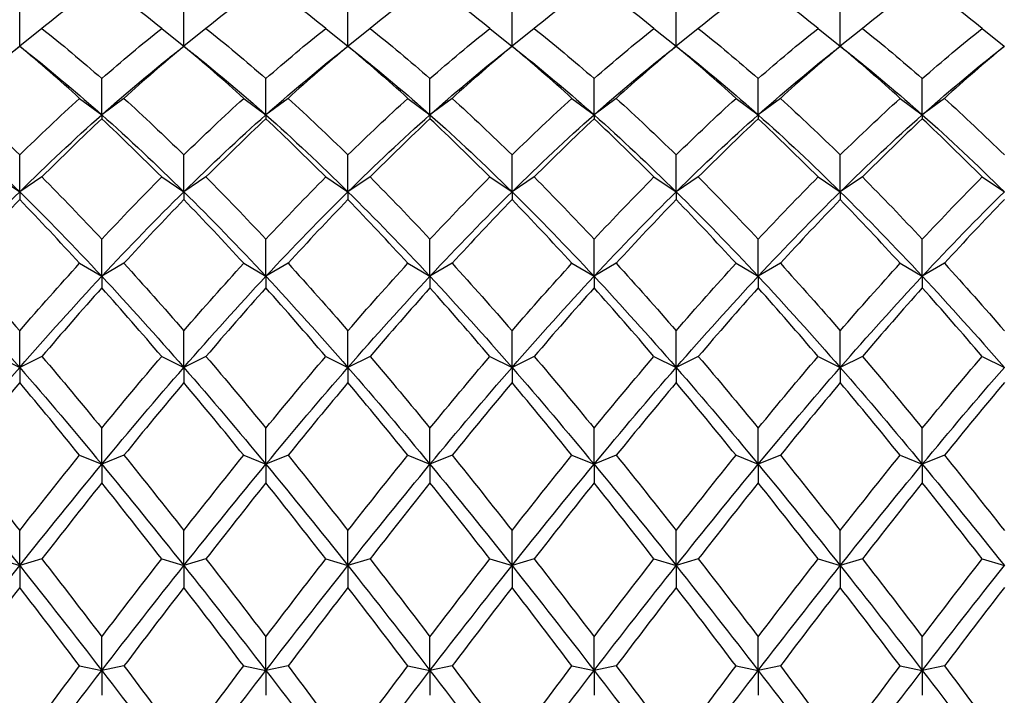
# Model space of a CAD drawing. Units: millimetres. Extents: x 19 to 722, y 20 to 505.
# Drawn here: x 516 to 526, y 487 to 494 of the extents above; entities that cross this region are included whole.
import ezdxf

# ---------------------------------------------------------------- set-up
doc = ezdxf.new("R2010")
doc.units = ezdxf.units.MM
doc.header["$LTSCALE"] = 2.5
doc.layers.add('Visible (ISO)', color=7, linetype='Continuous', lineweight=25, true_color=0x00003f)

msp = doc.modelspace()

# ---------------------------------------------------------------- linework, layer by layer
at = {"layer": 'Visible (ISO)'}
for p, q in [((515.7919, 493.6359), (515.7919, 493.9924)), ((517.4585, 493.6359), (517.4585, 493.9924)), ((519.1252, 493.6359), (519.1252, 493.9924)), ((520.7919, 493.6359), (520.7919, 493.9924)), ((522.4585, 493.6359), (522.4585, 493.9924)), ((524.1252, 493.6359), (524.1252, 493.9924)), ((516.0169, 493.8163), (515.7926, 493.6353)), ((517.2335, 493.8163), (517.4578, 493.6353)), ((517.6835, 493.8163), (517.4592, 493.6353)), ((518.9002, 493.8163), (519.1245, 493.6353)), ((519.3502, 493.8163), (519.1259, 493.6353)), ((520.5669, 493.8163), (520.7912, 493.6353)), ((521.0169, 493.8163), (520.7926, 493.6353)), ((522.2335, 493.8163), (522.4578, 493.6353)), ((522.6835, 493.8163), (522.4592, 493.6353)), ((523.9002, 493.8163), (524.1245, 493.6353)), ((524.3502, 493.8163), (524.1259, 493.6353)), ((525.5669, 493.8163), (525.7912, 493.6353)), ((515.7919, 493.6359), (515.7919, 493.6332)), ((517.4585, 493.6359), (517.4585, 493.6332)), ((519.1252, 493.6359), (519.1252, 493.6332)), ((520.7919, 493.6359), (520.7919, 493.6332)), ((522.4585, 493.6359), (522.4585, 493.6332)), ((524.1252, 493.6359), (524.1252, 493.6332)), ((516.6252, 492.9381), (516.6252, 493.3058)), ((518.2919, 492.9381), (518.2919, 493.3058)), ((519.9585, 492.9381), (519.9585, 493.3058)), ((521.6252, 492.9381), (521.6252, 493.3058)), ((523.2919, 492.9381), (523.2919, 493.3058)), ((524.9585, 492.9381), (524.9585, 493.3058)), ((516.4002, 493.1047), (516.6252, 492.9381)), ((516.8502, 493.1047), (516.6252, 492.9381)), ((518.0669, 493.1047), (518.2919, 492.9381)), ((518.5169, 493.1047), (518.2919, 492.9381)), ((519.7335, 493.1047), (519.9585, 492.9381)), ((520.1835, 493.1047), (519.9585, 492.9381)), ((521.4002, 493.1047), (521.6252, 492.9381)), ((521.8502, 493.1047), (521.6252, 492.9381)), ((523.0669, 493.1047), (523.2919, 492.9381)), ((523.5169, 493.1047), (523.2919, 492.9381)), ((524.7335, 493.1047), (524.9585, 492.9381)), ((525.1835, 493.1047), (524.9585, 492.9381)), ((516.6252, 492.9381), (516.6252, 492.8973)), ((518.2919, 492.9381), (518.2919, 492.8973)), ((519.9585, 492.9381), (519.9585, 492.8973)), ((521.6252, 492.9381), (521.6252, 492.8973)), ((523.2919, 492.9381), (523.2919, 492.8973)), ((524.9585, 492.9381), (524.9585, 492.8973)), ((515.7919, 492.1561), (515.7919, 492.5298)), ((517.4585, 492.1561), (517.4585, 492.5298)), ((519.1252, 492.1561), (519.1252, 492.5298)), ((520.7919, 492.1561), (520.7919, 492.5298)), ((522.4585, 492.1561), (522.4585, 492.5298)), ((524.1252, 492.1561), (524.1252, 492.5298)), ((515.5669, 492.306), (515.7919, 492.1561)), ((516.0169, 492.306), (515.7919, 492.1561)), ((517.2335, 492.306), (517.4585, 492.1561)), ((517.6835, 492.306), (517.4585, 492.1561)), ((518.9002, 492.306), (519.1252, 492.1561)), ((519.3502, 492.306), (519.1252, 492.1561)), ((520.5669, 492.306), (520.7919, 492.1561)), ((521.0169, 492.306), (520.7919, 492.1561)), ((522.2335, 492.306), (522.4585, 492.1561)), ((522.6835, 492.306), (522.4585, 492.1561)), ((523.9002, 492.306), (524.1252, 492.1561)), ((524.3502, 492.306), (524.1252, 492.1561)), ((525.5669, 492.306), (525.7919, 492.1561)), ((515.7919, 492.1561), (515.7919, 492.0765)), ((517.4585, 492.1561), (517.4585, 492.0765)), ((519.1252, 492.1561), (519.1252, 492.0765)), ((520.7919, 492.1561), (520.7919, 492.0765)), ((522.4585, 492.1561), (522.4585, 492.0765)), ((524.1252, 492.1561), (524.1252, 492.0765)), ((516.6252, 491.2973), (516.6252, 491.6729)), ((518.2919, 491.2973), (518.2919, 491.6729)), ((519.9585, 491.2973), (519.9585, 491.6729)), ((521.6252, 491.2973), (521.6252, 491.6729)), ((523.2919, 491.2973), (523.2919, 491.6729)), ((524.9585, 491.2973), (524.9585, 491.6729)), ((516.4002, 491.4288), (516.6252, 491.2973)), ((516.8502, 491.4288), (516.6252, 491.2973)), ((518.0669, 491.4288), (518.2919, 491.2973)), ((518.5169, 491.4288), (518.2919, 491.2973)), ((519.7335, 491.4288), (519.9585, 491.2973)), ((520.1835, 491.4288), (519.9585, 491.2973)), ((521.4002, 491.4288), (521.6252, 491.2973)), ((521.8502, 491.4288), (521.6252, 491.2973)), ((523.0669, 491.4288), (523.2919, 491.2973)), ((523.5169, 491.4288), (523.2919, 491.2973)), ((524.7335, 491.4288), (524.9585, 491.2973)), ((525.1835, 491.4288), (524.9585, 491.2973)), ((516.6252, 491.2973), (516.6252, 491.1797)), ((518.2919, 491.2973), (518.2919, 491.1797)), ((519.9585, 491.2973), (519.9585, 491.1797)), ((521.6252, 491.2973), (521.6252, 491.1797)), ((523.2919, 491.2973), (523.2919, 491.1797)), ((524.9585, 491.2973), (524.9585, 491.1797)), ((515.7919, 490.371), (515.7919, 490.7444)), ((517.4585, 490.371), (517.4585, 490.7444)), ((519.1252, 490.371), (519.1252, 490.7444)), ((520.7919, 490.371), (520.7919, 490.7444)), ((522.4585, 490.371), (522.4585, 490.7444)), ((524.1252, 490.371), (524.1252, 490.7444)), ((515.5669, 490.4827), (515.7919, 490.371)), ((516.0169, 490.4827), (515.7919, 490.371)), ((517.2335, 490.4827), (517.4585, 490.371)), ((517.6835, 490.4827), (517.4585, 490.371)), ((518.9002, 490.4827), (519.1252, 490.371)), ((519.3502, 490.4827), (519.1252, 490.371)), ((520.5669, 490.4827), (520.7919, 490.371)), ((521.0169, 490.4827), (520.7919, 490.371)), ((522.2335, 490.4827), (522.4585, 490.371)), ((522.6835, 490.4827), (522.4585, 490.371)), ((523.9002, 490.4827), (524.1252, 490.371)), ((524.3502, 490.4827), (524.1252, 490.371)), ((525.5669, 490.4827), (525.7919, 490.371)), ((515.7919, 490.371), (515.7919, 490.2168)), ((517.4585, 490.371), (517.4585, 490.2168)), ((519.1252, 490.371), (519.1252, 490.2168)), ((520.7919, 490.371), (520.7919, 490.2168)), ((522.4585, 490.371), (522.4585, 490.2168)), ((524.1252, 490.371), (524.1252, 490.2168)), ((516.6252, 489.3875), (516.6252, 489.7546)), ((518.2919, 489.3875), (518.2919, 489.7546)), ((519.9585, 489.3875), (519.9585, 489.7546)), ((521.6252, 489.3875), (521.6252, 489.7546)), ((523.2919, 489.3875), (523.2919, 489.7546)), ((524.9585, 489.3875), (524.9585, 489.7546)), ((516.4002, 489.4782), (516.6252, 489.3875)), ((516.8502, 489.4782), (516.6252, 489.3875)), ((518.0669, 489.4782), (518.2919, 489.3875)), ((518.5169, 489.4782), (518.2919, 489.3875)), ((519.7335, 489.4782), (519.9585, 489.3875)), ((520.1835, 489.4782), (519.9585, 489.3875)), ((521.4002, 489.4782), (521.6252, 489.3875)), ((521.8502, 489.4782), (521.6252, 489.3875)), ((523.0669, 489.4782), (523.2919, 489.3875)), ((523.5169, 489.4782), (523.2919, 489.3875)), ((524.7335, 489.4782), (524.9585, 489.3875)), ((525.1835, 489.4782), (524.9585, 489.3875)), ((516.6252, 489.3875), (516.6252, 489.1983)), ((518.2919, 489.3875), (518.2919, 489.1983)), ((519.9585, 489.3875), (519.9585, 489.1983)), ((521.6252, 489.3875), (521.6252, 489.1983)), ((523.2919, 489.3875), (523.2919, 489.1983)), ((524.9585, 489.3875), (524.9585, 489.1983)), ((515.7919, 488.3575), (515.7919, 488.7142)), ((517.4585, 488.3575), (517.4585, 488.7142)), ((519.1252, 488.3575), (519.1252, 488.7142)), ((520.7919, 488.3575), (520.7919, 488.7142)), ((522.4585, 488.3575), (522.4585, 488.7142)), ((524.1252, 488.3575), (524.1252, 488.7142)), ((515.5669, 488.4261), (515.7919, 488.3575)), ((516.0169, 488.4261), (515.7919, 488.3575)), ((517.2335, 488.4261), (517.4585, 488.3575)), ((517.6835, 488.4261), (517.4585, 488.3575)), ((518.9002, 488.4261), (519.1252, 488.3575)), ((519.3502, 488.4261), (519.1252, 488.3575)), ((520.5669, 488.4261), (520.7919, 488.3575)), ((521.0169, 488.4261), (520.7919, 488.3575)), ((522.2335, 488.4261), (522.4585, 488.3575)), ((522.6835, 488.4261), (522.4585, 488.3575)), ((523.9002, 488.4261), (524.1252, 488.3575)), ((524.3502, 488.4261), (524.1252, 488.3575)), ((525.5669, 488.4261), (525.7919, 488.3575)), ((515.7919, 488.3575), (515.7919, 488.1354)), ((517.4585, 488.3575), (517.4585, 488.1354)), ((519.1252, 488.3575), (519.1252, 488.1354)), ((520.7919, 488.3575), (520.7919, 488.1354)), ((522.4585, 488.3575), (522.4585, 488.1354)), ((524.1252, 488.3575), (524.1252, 488.1354)), ((516.6252, 487.2922), (516.6252, 487.6348)), ((518.2919, 487.2922), (518.2919, 487.6348)), ((519.9585, 487.2922), (519.9585, 487.6348)), ((521.6252, 487.2922), (521.6252, 487.6348)), ((523.2919, 487.2922), (523.2919, 487.6348)), ((524.9585, 487.2922), (524.9585, 487.6348)), ((516.4002, 487.3381), (516.6252, 487.2922)), ((516.8502, 487.3381), (516.6252, 487.2922)), ((518.0669, 487.3381), (518.2919, 487.2922)), ((518.5169, 487.3381), (518.2919, 487.2922)), ((519.7335, 487.3381), (519.9585, 487.2922)), ((520.1835, 487.3381), (519.9585, 487.2922)), ((521.4002, 487.3381), (521.6252, 487.2922)), ((521.8502, 487.3381), (521.6252, 487.2922)), ((523.0669, 487.3381), (523.2919, 487.2922)), ((523.5169, 487.3381), (523.2919, 487.2922)), ((524.7335, 487.3381), (524.9585, 487.2922)), ((525.1835, 487.3381), (524.9585, 487.2922)), ((516.6252, 487.2922), (516.6252, 487.0398)), ((518.2919, 487.2922), (518.2919, 487.0398)), ((519.9585, 487.2922), (519.9585, 487.0398)), ((521.6252, 487.2922), (521.6252, 487.0398)), ((523.2919, 487.2922), (523.2919, 487.0398)), ((524.9585, 487.2922), (524.9585, 487.0398))]:
    msp.add_line(p, q, dxfattribs=at)
for points in [[(516.6252, 494.2761), (516.4224, 494.1316), (516.2196, 493.9781), (516.0169, 493.8163)], [(517.2335, 493.8163), (517.0308, 493.9781), (516.828, 494.1316), (516.6252, 494.2761)], [(518.2919, 494.2761), (518.0891, 494.1316), (517.8863, 493.9781), (517.6835, 493.8163)], [(518.9002, 493.8163), (518.6974, 493.9781), (518.4946, 494.1316), (518.2919, 494.2761)], [(519.9585, 494.2761), (519.7558, 494.1316), (519.553, 493.9781), (519.3502, 493.8163)], [(520.5669, 493.8163), (520.3641, 493.9781), (520.1613, 494.1316), (519.9585, 494.2761)], [(521.6252, 494.2761), (521.4224, 494.1316), (521.2196, 493.9781), (521.0169, 493.8163)], [(522.2335, 493.8163), (522.0308, 493.9781), (521.828, 494.1316), (521.6252, 494.2761)], [(523.2919, 494.2761), (523.0891, 494.1316), (522.8863, 493.9781), (522.6835, 493.8163)], [(523.9002, 493.8163), (523.6974, 493.9781), (523.4946, 494.1316), (523.2919, 494.2761)], [(524.9585, 494.2761), (524.7558, 494.1316), (524.553, 493.9781), (524.3502, 493.8163)], [(525.5669, 493.8163), (525.3641, 493.9781), (525.1613, 494.1316), (524.9585, 494.2761)], [(516.0169, 493.8163), (516.2196, 493.6544), (516.4224, 493.4841), (516.6252, 493.3058)], [(516.6252, 493.3058), (516.828, 493.4841), (517.0308, 493.6544), (517.2335, 493.8163)], [(517.6835, 493.8163), (517.8863, 493.6544), (518.0891, 493.4841), (518.2919, 493.3058)], [(518.2919, 493.3058), (518.4946, 493.4841), (518.6974, 493.6544), (518.9002, 493.8163)], [(519.3502, 493.8163), (519.553, 493.6544), (519.7558, 493.4841), (519.9585, 493.3058)], [(519.9585, 493.3058), (520.1613, 493.4841), (520.3641, 493.6544), (520.5669, 493.8163)], [(521.0169, 493.8163), (521.2196, 493.6544), (521.4224, 493.4841), (521.6252, 493.3058)], [(521.6252, 493.3058), (521.828, 493.4841), (522.0308, 493.6544), (522.2335, 493.8163)], [(522.6835, 493.8163), (522.8863, 493.6544), (523.0891, 493.4841), (523.2919, 493.3058)], [(523.2919, 493.3058), (523.4946, 493.4841), (523.6974, 493.6544), (523.9002, 493.8163)], [(524.3502, 493.8163), (524.553, 493.6544), (524.7558, 493.4841), (524.9585, 493.3058)], [(524.9585, 493.3058), (525.1613, 493.4841), (525.3641, 493.6544), (525.5669, 493.8163)], [(515.7919, 493.6332), (515.5891, 493.4652), (515.3863, 493.2888), (515.1835, 493.1047)], [(515.6711, 493.5394), (515.7113, 493.5715), (515.7516, 493.6037), (515.7919, 493.6359)], [(515.7919, 493.6359), (515.8321, 493.6037), (515.8724, 493.5715), (515.9127, 493.5394)], [(516.4002, 493.1047), (516.1974, 493.2888), (515.9946, 493.4652), (515.7919, 493.6332)], [(517.4585, 493.6332), (517.2558, 493.4652), (517.053, 493.2888), (516.8502, 493.1047)], [(517.3377, 493.5394), (517.378, 493.5715), (517.4183, 493.6037), (517.4585, 493.6359)], [(517.4585, 493.6359), (517.4988, 493.6037), (517.5391, 493.5715), (517.5793, 493.5394)], [(518.0669, 493.1047), (517.8641, 493.2888), (517.6613, 493.4652), (517.4585, 493.6332)], [(519.1252, 493.6332), (518.9224, 493.4652), (518.7196, 493.2888), (518.5169, 493.1047)], [(519.0044, 493.5394), (519.0447, 493.5715), (519.0849, 493.6037), (519.1252, 493.6359)], [(519.1252, 493.6359), (519.1655, 493.6037), (519.2057, 493.5715), (519.246, 493.5394)], [(519.7335, 493.1047), (519.5308, 493.2888), (519.328, 493.4652), (519.1252, 493.6332)], [(520.7919, 493.6332), (520.5891, 493.4652), (520.3863, 493.2888), (520.1835, 493.1047)], [(520.6711, 493.5394), (520.7113, 493.5715), (520.7516, 493.6037), (520.7919, 493.6359)], [(520.7919, 493.6359), (520.8321, 493.6037), (520.8724, 493.5715), (520.9127, 493.5394)], [(521.4002, 493.1047), (521.1974, 493.2888), (520.9946, 493.4652), (520.7919, 493.6332)], [(522.4585, 493.6332), (522.2558, 493.4652), (522.053, 493.2888), (521.8502, 493.1047)], [(522.3377, 493.5394), (522.378, 493.5715), (522.4183, 493.6037), (522.4585, 493.6359)], [(522.4585, 493.6359), (522.4988, 493.6037), (522.5391, 493.5715), (522.5793, 493.5394)], [(523.0669, 493.1047), (522.8641, 493.2888), (522.6613, 493.4652), (522.4585, 493.6332)], [(524.1252, 493.6332), (523.9224, 493.4652), (523.7196, 493.2888), (523.5169, 493.1047)], [(524.0044, 493.5394), (524.0447, 493.5715), (524.0849, 493.6037), (524.1252, 493.6359)], [(524.1252, 493.6359), (524.1655, 493.6037), (524.2057, 493.5715), (524.246, 493.5394)], [(524.7335, 493.1047), (524.5308, 493.2888), (524.328, 493.4652), (524.1252, 493.6332)], [(525.7919, 493.6332), (525.5891, 493.4652), (525.3863, 493.2888), (525.1835, 493.1047)], [(525.6711, 493.5394), (525.7113, 493.5715), (525.7516, 493.6037), (525.7919, 493.6359)], [(515.9127, 493.5394), (516.1502, 493.3499), (516.3877, 493.1492), (516.6252, 492.9381)], [(516.6252, 492.9381), (516.8627, 493.1492), (517.1002, 493.3499), (517.3377, 493.5394)], [(517.5793, 493.5394), (517.8169, 493.3499), (518.0544, 493.1492), (518.2919, 492.9381)], [(518.2919, 492.9381), (518.5294, 493.1492), (518.7669, 493.3499), (519.0044, 493.5394)], [(519.246, 493.5394), (519.4835, 493.3499), (519.721, 493.1492), (519.9585, 492.9381)], [(519.9585, 492.9381), (520.196, 493.1492), (520.4335, 493.3499), (520.6711, 493.5394)], [(520.9127, 493.5394), (521.1502, 493.3499), (521.3877, 493.1492), (521.6252, 492.9381)], [(521.6252, 492.9381), (521.8627, 493.1492), (522.1002, 493.3499), (522.3377, 493.5394)], [(522.5793, 493.5394), (522.8169, 493.3499), (523.0544, 493.1492), (523.2919, 492.9381)], [(523.2919, 492.9381), (523.5294, 493.1492), (523.7669, 493.3499), (524.0044, 493.5394)], [(524.246, 493.5394), (524.4835, 493.3499), (524.721, 493.1492), (524.9585, 492.9381)], [(524.9585, 492.9381), (525.196, 493.1492), (525.4335, 493.3499), (525.6711, 493.5394)], [(515.1835, 493.1047), (515.3863, 492.9207), (515.5891, 492.7288), (515.7919, 492.5298)], [(515.7919, 492.5298), (515.9946, 492.7288), (516.1974, 492.9207), (516.4002, 493.1047)], [(516.8502, 493.1047), (517.053, 492.9207), (517.2558, 492.7288), (517.4585, 492.5298)], [(517.4585, 492.5298), (517.6613, 492.7288), (517.8641, 492.9207), (518.0669, 493.1047)], [(518.5169, 493.1047), (518.7196, 492.9207), (518.9224, 492.7288), (519.1252, 492.5298)], [(519.1252, 492.5298), (519.328, 492.7288), (519.5308, 492.9207), (519.7335, 493.1047)], [(520.1835, 493.1047), (520.3863, 492.9207), (520.5891, 492.7288), (520.7919, 492.5298)], [(520.7919, 492.5298), (520.9946, 492.7288), (521.1974, 492.9207), (521.4002, 493.1047)], [(521.8502, 493.1047), (522.053, 492.9207), (522.2558, 492.7288), (522.4585, 492.5298)], [(522.4585, 492.5298), (522.6613, 492.7288), (522.8641, 492.9207), (523.0669, 493.1047)], [(523.5169, 493.1047), (523.7196, 492.9207), (523.9224, 492.7288), (524.1252, 492.5298)], [(524.1252, 492.5298), (524.328, 492.7288), (524.5308, 492.9207), (524.7335, 493.1047)], [(525.1835, 493.1047), (525.3863, 492.9207), (525.5891, 492.7288), (525.7919, 492.5298)], [(514.9585, 492.9381), (515.2363, 492.6912), (515.5141, 492.4301), (515.7919, 492.1561)], [(515.7919, 492.1561), (516.0696, 492.4301), (516.3474, 492.6912), (516.6252, 492.9381)], [(516.6252, 492.9381), (516.903, 492.6912), (517.1808, 492.4301), (517.4585, 492.1561)], [(517.4585, 492.1561), (517.7363, 492.4301), (518.0141, 492.6912), (518.2919, 492.9381)], [(518.2919, 492.9381), (518.5696, 492.6912), (518.8474, 492.4301), (519.1252, 492.1561)], [(519.1252, 492.1561), (519.403, 492.4301), (519.6808, 492.6912), (519.9585, 492.9381)], [(519.9585, 492.9381), (520.2363, 492.6912), (520.5141, 492.4301), (520.7919, 492.1561)], [(520.7919, 492.1561), (521.0696, 492.4301), (521.3474, 492.6912), (521.6252, 492.9381)], [(521.6252, 492.9381), (521.903, 492.6912), (522.1808, 492.4301), (522.4585, 492.1561)], [(522.4585, 492.1561), (522.7363, 492.4301), (523.0141, 492.6912), (523.2919, 492.9381)], [(523.2919, 492.9381), (523.5696, 492.6912), (523.8474, 492.4301), (524.1252, 492.1561)], [(524.1252, 492.1561), (524.403, 492.4301), (524.6808, 492.6912), (524.9585, 492.9381)], [(524.9585, 492.9381), (525.2363, 492.6912), (525.5141, 492.4301), (525.7919, 492.1561)], [(516.6252, 492.8973), (516.4224, 492.7076), (516.2196, 492.5103), (516.0169, 492.306)], [(517.2335, 492.306), (517.0308, 492.5103), (516.828, 492.7076), (516.6252, 492.8973)], [(518.2919, 492.8973), (518.0891, 492.7076), (517.8863, 492.5103), (517.6835, 492.306)], [(518.9002, 492.306), (518.6974, 492.5103), (518.4946, 492.7076), (518.2919, 492.8973)], [(519.9585, 492.8973), (519.7558, 492.7076), (519.553, 492.5103), (519.3502, 492.306)], [(520.5669, 492.306), (520.3641, 492.5103), (520.1613, 492.7076), (519.9585, 492.8973)], [(521.6252, 492.8973), (521.4224, 492.7076), (521.2196, 492.5103), (521.0169, 492.306)], [(522.2335, 492.306), (522.0308, 492.5103), (521.828, 492.7076), (521.6252, 492.8973)], [(523.2919, 492.8973), (523.0891, 492.7076), (522.8863, 492.5103), (522.6835, 492.306)], [(523.9002, 492.306), (523.6974, 492.5103), (523.4946, 492.7076), (523.2919, 492.8973)], [(524.9585, 492.8973), (524.7558, 492.7076), (524.553, 492.5103), (524.3502, 492.306)], [(525.5669, 492.306), (525.3641, 492.5103), (525.1613, 492.7076), (524.9585, 492.8973)], [(516.0169, 492.306), (516.2196, 492.1017), (516.4224, 491.8905), (516.6252, 491.6729)], [(516.6252, 491.6729), (516.828, 491.8905), (517.0308, 492.1017), (517.2335, 492.306)], [(517.6835, 492.306), (517.8863, 492.1017), (518.0891, 491.8905), (518.2919, 491.6729)], [(518.2919, 491.6729), (518.4946, 491.8905), (518.6974, 492.1017), (518.9002, 492.306)], [(519.3502, 492.306), (519.553, 492.1017), (519.7558, 491.8905), (519.9585, 491.6729)], [(519.9585, 491.6729), (520.1613, 491.8905), (520.3641, 492.1017), (520.5669, 492.306)], [(521.0169, 492.306), (521.2196, 492.1017), (521.4224, 491.8905), (521.6252, 491.6729)], [(521.6252, 491.6729), (521.828, 491.8905), (522.0308, 492.1017), (522.2335, 492.306)], [(522.6835, 492.306), (522.8863, 492.1017), (523.0891, 491.8905), (523.2919, 491.6729)], [(523.2919, 491.6729), (523.4946, 491.8905), (523.6974, 492.1017), (523.9002, 492.306)], [(524.3502, 492.306), (524.553, 492.1017), (524.7558, 491.8905), (524.9585, 491.6729)], [(524.9585, 491.6729), (525.1613, 491.8905), (525.3641, 492.1017), (525.5669, 492.306)], [(514.9585, 491.2973), (515.2363, 491.5953), (515.5141, 491.8821), (515.7919, 492.1561)], [(515.7919, 492.1561), (516.0696, 491.8821), (516.3474, 491.5953), (516.6252, 491.2973)], [(516.6252, 491.2973), (516.903, 491.5953), (517.1808, 491.8821), (517.4585, 492.1561)], [(517.4585, 492.1561), (517.7363, 491.8821), (518.0141, 491.5953), (518.2919, 491.2973)], [(518.2919, 491.2973), (518.5696, 491.5953), (518.8474, 491.8821), (519.1252, 492.1561)], [(519.1252, 492.1561), (519.403, 491.8821), (519.6808, 491.5953), (519.9585, 491.2973)], [(519.9585, 491.2973), (520.2363, 491.5953), (520.5141, 491.8821), (520.7919, 492.1561)], [(520.7919, 492.1561), (521.0696, 491.8821), (521.3474, 491.5953), (521.6252, 491.2973)], [(521.6252, 491.2973), (521.903, 491.5953), (522.1808, 491.8821), (522.4585, 492.1561)], [(522.4585, 492.1561), (522.7363, 491.8821), (523.0141, 491.5953), (523.2919, 491.2973)], [(523.2919, 491.2973), (523.5696, 491.5953), (523.8474, 491.8821), (524.1252, 492.1561)], [(524.1252, 492.1561), (524.403, 491.8821), (524.6808, 491.5953), (524.9585, 491.2973)], [(524.9585, 491.2973), (525.2363, 491.5953), (525.5141, 491.8821), (525.7919, 492.1561)], [(515.7919, 492.0765), (515.5891, 491.8672), (515.3863, 491.651), (515.1835, 491.4288)], [(516.4002, 491.4288), (516.1974, 491.651), (515.9946, 491.8672), (515.7919, 492.0765)], [(517.4585, 492.0765), (517.2558, 491.8672), (517.053, 491.651), (516.8502, 491.4288)], [(518.0669, 491.4288), (517.8641, 491.651), (517.6613, 491.8672), (517.4585, 492.0765)], [(519.1252, 492.0765), (518.9224, 491.8672), (518.7196, 491.651), (518.5169, 491.4288)], [(519.7335, 491.4288), (519.5308, 491.651), (519.328, 491.8672), (519.1252, 492.0765)], [(520.7919, 492.0765), (520.5891, 491.8672), (520.3863, 491.651), (520.1835, 491.4288)], [(521.4002, 491.4288), (521.1974, 491.651), (520.9946, 491.8672), (520.7919, 492.0765)], [(522.4585, 492.0765), (522.2558, 491.8672), (522.053, 491.651), (521.8502, 491.4288)], [(523.0669, 491.4288), (522.8641, 491.651), (522.6613, 491.8672), (522.4585, 492.0765)], [(524.1252, 492.0765), (523.9224, 491.8672), (523.7196, 491.651), (523.5169, 491.4288)], [(524.7335, 491.4288), (524.5308, 491.651), (524.328, 491.8672), (524.1252, 492.0765)], [(525.7919, 492.0765), (525.5891, 491.8672), (525.3863, 491.651), (525.1835, 491.4288)], [(515.1835, 491.4288), (515.3863, 491.2066), (515.5891, 490.9782), (515.7919, 490.7444)], [(515.7919, 490.7444), (515.9946, 490.9782), (516.1974, 491.2066), (516.4002, 491.4288)], [(516.8502, 491.4288), (517.053, 491.2066), (517.2558, 490.9782), (517.4585, 490.7444)], [(517.4585, 490.7444), (517.6613, 490.9782), (517.8641, 491.2066), (518.0669, 491.4288)], [(518.5169, 491.4288), (518.7196, 491.2066), (518.9224, 490.9782), (519.1252, 490.7444)], [(519.1252, 490.7444), (519.328, 490.9782), (519.5308, 491.2066), (519.7335, 491.4288)], [(520.1835, 491.4288), (520.3863, 491.2066), (520.5891, 490.9782), (520.7919, 490.7444)], [(520.7919, 490.7444), (520.9946, 490.9782), (521.1974, 491.2066), (521.4002, 491.4288)], [(521.8502, 491.4288), (522.053, 491.2066), (522.2558, 490.9782), (522.4585, 490.7444)], [(522.4585, 490.7444), (522.6613, 490.9782), (522.8641, 491.2066), (523.0669, 491.4288)], [(523.5169, 491.4288), (523.7196, 491.2066), (523.9224, 490.9782), (524.1252, 490.7444)], [(524.1252, 490.7444), (524.328, 490.9782), (524.5308, 491.2066), (524.7335, 491.4288)], [(525.1835, 491.4288), (525.3863, 491.2066), (525.5891, 490.9782), (525.7919, 490.7444)], [(514.9585, 491.2973), (515.2363, 490.9992), (515.5141, 490.6899), (515.7919, 490.371)], [(515.7919, 490.371), (516.0696, 490.6899), (516.3474, 490.9992), (516.6252, 491.2973)], [(516.6252, 491.2973), (516.903, 490.9992), (517.1808, 490.6899), (517.4585, 490.371)], [(517.4585, 490.371), (517.7363, 490.6899), (518.0141, 490.9992), (518.2919, 491.2973)], [(518.2919, 491.2973), (518.5696, 490.9992), (518.8474, 490.6899), (519.1252, 490.371)], [(519.1252, 490.371), (519.403, 490.6899), (519.6808, 490.9992), (519.9585, 491.2973)], [(519.9585, 491.2973), (520.2363, 490.9992), (520.5141, 490.6899), (520.7919, 490.371)], [(520.7919, 490.371), (521.0696, 490.6899), (521.3474, 490.9992), (521.6252, 491.2973)], [(521.6252, 491.2973), (521.903, 490.9992), (522.1808, 490.6899), (522.4585, 490.371)], [(522.4585, 490.371), (522.7363, 490.6899), (523.0141, 490.9992), (523.2919, 491.2973)], [(523.2919, 491.2973), (523.5696, 490.9992), (523.8474, 490.6899), (524.1252, 490.371)], [(524.1252, 490.371), (524.403, 490.6899), (524.6808, 490.9992), (524.9585, 491.2973)], [(524.9585, 491.2973), (525.2363, 490.9992), (525.5141, 490.6899), (525.7919, 490.371)], [(516.6252, 491.1797), (516.4224, 490.9531), (516.2196, 490.7205), (516.0169, 490.4827)], [(517.2335, 490.4827), (517.0308, 490.7205), (516.828, 490.9531), (516.6252, 491.1797)], [(518.2919, 491.1797), (518.0891, 490.9531), (517.8863, 490.7205), (517.6835, 490.4827)], [(518.9002, 490.4827), (518.6974, 490.7205), (518.4946, 490.9531), (518.2919, 491.1797)], [(519.9585, 491.1797), (519.7558, 490.9531), (519.553, 490.7205), (519.3502, 490.4827)], [(520.5669, 490.4827), (520.3641, 490.7205), (520.1613, 490.9531), (519.9585, 491.1797)], [(521.6252, 491.1797), (521.4224, 490.9531), (521.2196, 490.7205), (521.0169, 490.4827)], [(522.2335, 490.4827), (522.0308, 490.7205), (521.828, 490.9531), (521.6252, 491.1797)], [(523.2919, 491.1797), (523.0891, 490.9531), (522.8863, 490.7205), (522.6835, 490.4827)], [(523.9002, 490.4827), (523.6974, 490.7205), (523.4946, 490.9531), (523.2919, 491.1797)], [(524.9585, 491.1797), (524.7558, 490.9531), (524.553, 490.7205), (524.3502, 490.4827)], [(525.5669, 490.4827), (525.3641, 490.7205), (525.1613, 490.9531), (524.9585, 491.1797)], [(516.0169, 490.4827), (516.2196, 490.245), (516.4224, 490.002), (516.6252, 489.7546)], [(516.6252, 489.7546), (516.828, 490.002), (517.0308, 490.245), (517.2335, 490.4827)], [(517.6835, 490.4827), (517.8863, 490.245), (518.0891, 490.002), (518.2919, 489.7546)], [(518.2919, 489.7546), (518.4946, 490.002), (518.6974, 490.245), (518.9002, 490.4827)], [(519.3502, 490.4827), (519.553, 490.245), (519.7558, 490.002), (519.9585, 489.7546)], [(519.9585, 489.7546), (520.1613, 490.002), (520.3641, 490.245), (520.5669, 490.4827)], [(521.0169, 490.4827), (521.2196, 490.245), (521.4224, 490.002), (521.6252, 489.7546)], [(521.6252, 489.7546), (521.828, 490.002), (522.0308, 490.245), (522.2335, 490.4827)], [(522.6835, 490.4827), (522.8863, 490.245), (523.0891, 490.002), (523.2919, 489.7546)], [(523.2919, 489.7546), (523.4946, 490.002), (523.6974, 490.245), (523.9002, 490.4827)], [(524.3502, 490.4827), (524.553, 490.245), (524.7558, 490.002), (524.9585, 489.7546)], [(524.9585, 489.7546), (525.1613, 490.002), (525.3641, 490.245), (525.5669, 490.4827)], [(514.9585, 489.3875), (515.2363, 489.7237), (515.5141, 490.0521), (515.7919, 490.371)], [(515.7919, 490.371), (516.0696, 490.0521), (516.3474, 489.7237), (516.6252, 489.3875)], [(516.6252, 489.3875), (516.903, 489.7237), (517.1808, 490.0521), (517.4585, 490.371)], [(517.4585, 490.371), (517.7363, 490.0521), (518.0141, 489.7237), (518.2919, 489.3875)], [(518.2919, 489.3875), (518.5696, 489.7237), (518.8474, 490.0521), (519.1252, 490.371)], [(519.1252, 490.371), (519.403, 490.0521), (519.6808, 489.7237), (519.9585, 489.3875)], [(519.9585, 489.3875), (520.2363, 489.7237), (520.5141, 490.0521), (520.7919, 490.371)], [(520.7919, 490.371), (521.0696, 490.0521), (521.3474, 489.7237), (521.6252, 489.3875)], [(521.6252, 489.3875), (521.903, 489.7237), (522.1808, 490.0521), (522.4585, 490.371)], [(522.4585, 490.371), (522.7363, 490.0521), (523.0141, 489.7237), (523.2919, 489.3875)], [(523.2919, 489.3875), (523.5696, 489.7237), (523.8474, 490.0521), (524.1252, 490.371)], [(524.1252, 490.371), (524.403, 490.0521), (524.6808, 489.7237), (524.9585, 489.3875)], [(524.9585, 489.3875), (525.2363, 489.7237), (525.5141, 490.0521), (525.7919, 490.371)], [(515.7919, 490.2168), (515.5891, 489.9753), (515.3863, 489.7289), (515.1835, 489.4782)], [(516.4002, 489.4782), (516.1974, 489.7289), (515.9946, 489.9753), (515.7919, 490.2168)], [(517.4585, 490.2168), (517.2558, 489.9753), (517.053, 489.7289), (516.8502, 489.4782)], [(518.0669, 489.4782), (517.8641, 489.7289), (517.6613, 489.9753), (517.4585, 490.2168)], [(519.1252, 490.2168), (518.9224, 489.9753), (518.7196, 489.7289), (518.5169, 489.4782)], [(519.7335, 489.4782), (519.5308, 489.7289), (519.328, 489.9753), (519.1252, 490.2168)], [(520.7919, 490.2168), (520.5891, 489.9753), (520.3863, 489.7289), (520.1835, 489.4782)], [(521.4002, 489.4782), (521.1974, 489.7289), (520.9946, 489.9753), (520.7919, 490.2168)], [(522.4585, 490.2168), (522.2558, 489.9753), (522.053, 489.7289), (521.8502, 489.4782)], [(523.0669, 489.4782), (522.8641, 489.7289), (522.6613, 489.9753), (522.4585, 490.2168)], [(524.1252, 490.2168), (523.9224, 489.9753), (523.7196, 489.7289), (523.5169, 489.4782)], [(524.7335, 489.4782), (524.5308, 489.7289), (524.328, 489.9753), (524.1252, 490.2168)], [(525.7919, 490.2168), (525.5891, 489.9753), (525.3863, 489.7289), (525.1835, 489.4782)], [(515.1835, 489.4782), (515.3863, 489.2275), (515.5891, 488.9726), (515.7919, 488.7142)], [(515.7919, 488.7142), (515.9946, 488.9726), (516.1974, 489.2275), (516.4002, 489.4782)], [(516.8502, 489.4782), (517.053, 489.2275), (517.2558, 488.9726), (517.4585, 488.7142)], [(517.4585, 488.7142), (517.6613, 488.9726), (517.8641, 489.2275), (518.0669, 489.4782)], [(518.5169, 489.4782), (518.7196, 489.2275), (518.9224, 488.9726), (519.1252, 488.7142)], [(519.1252, 488.7142), (519.328, 488.9726), (519.5308, 489.2275), (519.7335, 489.4782)], [(520.1835, 489.4782), (520.3863, 489.2275), (520.5891, 488.9726), (520.7919, 488.7142)], [(520.7919, 488.7142), (520.9946, 488.9726), (521.1974, 489.2275), (521.4002, 489.4782)], [(521.8502, 489.4782), (522.053, 489.2275), (522.2558, 488.9726), (522.4585, 488.7142)], [(522.4585, 488.7142), (522.6613, 488.9726), (522.8641, 489.2275), (523.0669, 489.4782)], [(523.5169, 489.4782), (523.7196, 489.2275), (523.9224, 488.9726), (524.1252, 488.7142)], [(524.1252, 488.7142), (524.328, 488.9726), (524.5308, 489.2275), (524.7335, 489.4782)], [(525.1835, 489.4782), (525.3863, 489.2275), (525.5891, 488.9726), (525.7919, 488.7142)], [(514.9585, 489.3875), (515.2363, 489.0513), (515.5141, 488.7073), (515.7919, 488.3575)], [(515.7919, 488.3575), (516.0696, 488.7073), (516.3474, 489.0513), (516.6252, 489.3875)], [(516.6252, 489.3875), (516.903, 489.0513), (517.1808, 488.7073), (517.4585, 488.3575)], [(517.4585, 488.3575), (517.7363, 488.7073), (518.0141, 489.0513), (518.2919, 489.3875)], [(518.2919, 489.3875), (518.5696, 489.0513), (518.8474, 488.7073), (519.1252, 488.3575)], [(519.1252, 488.3575), (519.403, 488.7073), (519.6808, 489.0513), (519.9585, 489.3875)], [(519.9585, 489.3875), (520.2363, 489.0513), (520.5141, 488.7073), (520.7919, 488.3575)], [(520.7919, 488.3575), (521.0696, 488.7073), (521.3474, 489.0513), (521.6252, 489.3875)], [(521.6252, 489.3875), (521.903, 489.0513), (522.1808, 488.7073), (522.4585, 488.3575)], [(522.4585, 488.3575), (522.7363, 488.7073), (523.0141, 489.0513), (523.2919, 489.3875)], [(523.2919, 489.3875), (523.5696, 489.0513), (523.8474, 488.7073), (524.1252, 488.3575)], [(524.1252, 488.3575), (524.403, 488.7073), (524.6808, 489.0513), (524.9585, 489.3875)], [(524.9585, 489.3875), (525.2363, 489.0513), (525.5141, 488.7073), (525.7919, 488.3575)], [(516.6252, 489.1983), (516.4224, 488.9446), (516.2196, 488.687), (516.0169, 488.4261)], [(517.2335, 488.4261), (517.0308, 488.687), (516.828, 488.9446), (516.6252, 489.1983)], [(518.2919, 489.1983), (518.0891, 488.9446), (517.8863, 488.687), (517.6835, 488.4261)], [(518.9002, 488.4261), (518.6974, 488.687), (518.4946, 488.9446), (518.2919, 489.1983)], [(519.9585, 489.1983), (519.7558, 488.9446), (519.553, 488.687), (519.3502, 488.4261)], [(520.5669, 488.4261), (520.3641, 488.687), (520.1613, 488.9446), (519.9585, 489.1983)], [(521.6252, 489.1983), (521.4224, 488.9446), (521.2196, 488.687), (521.0169, 488.4261)], [(522.2335, 488.4261), (522.0308, 488.687), (521.828, 488.9446), (521.6252, 489.1983)], [(523.2919, 489.1983), (523.0891, 488.9446), (522.8863, 488.687), (522.6835, 488.4261)], [(523.9002, 488.4261), (523.6974, 488.687), (523.4946, 488.9446), (523.2919, 489.1983)], [(524.9585, 489.1983), (524.7558, 488.9446), (524.553, 488.687), (524.3502, 488.4261)], [(525.5669, 488.4261), (525.3641, 488.687), (525.1613, 488.9446), (524.9585, 489.1983)], [(516.0169, 488.4261), (516.2196, 488.1653), (516.4224, 487.9013), (516.6252, 487.6348)], [(516.6252, 487.6348), (516.828, 487.9013), (517.0308, 488.1653), (517.2335, 488.4261)], [(517.6835, 488.4261), (517.8863, 488.1653), (518.0891, 487.9013), (518.2919, 487.6348)], [(518.2919, 487.6348), (518.4946, 487.9013), (518.6974, 488.1653), (518.9002, 488.4261)], [(519.3502, 488.4261), (519.553, 488.1653), (519.7558, 487.9013), (519.9585, 487.6348)], [(519.9585, 487.6348), (520.1613, 487.9013), (520.3641, 488.1653), (520.5669, 488.4261)], [(521.0169, 488.4261), (521.2196, 488.1653), (521.4224, 487.9013), (521.6252, 487.6348)], [(521.6252, 487.6348), (521.828, 487.9013), (522.0308, 488.1653), (522.2335, 488.4261)], [(522.6835, 488.4261), (522.8863, 488.1653), (523.0891, 487.9013), (523.2919, 487.6348)], [(523.2919, 487.6348), (523.4946, 487.9013), (523.6974, 488.1653), (523.9002, 488.4261)], [(524.3502, 488.4261), (524.553, 488.1653), (524.7558, 487.9013), (524.9585, 487.6348)], [(524.9585, 487.6348), (525.1613, 487.9013), (525.3641, 488.1653), (525.5669, 488.4261)], [(514.9585, 487.2922), (515.2363, 487.6519), (515.5141, 488.0076), (515.7919, 488.3575)], [(515.7919, 488.3575), (516.0696, 488.0076), (516.3474, 487.6519), (516.6252, 487.2922)], [(516.6252, 487.2922), (516.903, 487.6519), (517.1808, 488.0076), (517.4585, 488.3575)], [(517.4585, 488.3575), (517.7363, 488.0076), (518.0141, 487.6519), (518.2919, 487.2922)], [(518.2919, 487.2922), (518.5696, 487.6519), (518.8474, 488.0076), (519.1252, 488.3575)], [(519.1252, 488.3575), (519.403, 488.0076), (519.6808, 487.6519), (519.9585, 487.2922)], [(519.9585, 487.2922), (520.2363, 487.6519), (520.5141, 488.0076), (520.7919, 488.3575)], [(520.7919, 488.3575), (521.0696, 488.0076), (521.3474, 487.6519), (521.6252, 487.2922)], [(521.6252, 487.2922), (521.903, 487.6519), (522.1808, 488.0076), (522.4585, 488.3575)], [(522.4585, 488.3575), (522.7363, 488.0076), (523.0141, 487.6519), (523.2919, 487.2922)], [(523.2919, 487.2922), (523.5696, 487.6519), (523.8474, 488.0076), (524.1252, 488.3575)], [(524.1252, 488.3575), (524.403, 488.0076), (524.6808, 487.6519), (524.9585, 487.2922)], [(524.9585, 487.2922), (525.2363, 487.6519), (525.5141, 488.0076), (525.7919, 488.3575)], [(515.7919, 488.1354), (515.5891, 487.8723), (515.3863, 487.6063), (515.1835, 487.3381)], [(516.4002, 487.3381), (516.1974, 487.6063), (515.9946, 487.8723), (515.7919, 488.1354)], [(517.4585, 488.1354), (517.2558, 487.8723), (517.053, 487.6063), (516.8502, 487.3381)], [(518.0669, 487.3381), (517.8641, 487.6063), (517.6613, 487.8723), (517.4585, 488.1354)], [(519.1252, 488.1354), (518.9224, 487.8723), (518.7196, 487.6063), (518.5169, 487.3381)], [(519.7335, 487.3381), (519.5308, 487.6063), (519.328, 487.8723), (519.1252, 488.1354)], [(520.7919, 488.1354), (520.5891, 487.8723), (520.3863, 487.6063), (520.1835, 487.3381)], [(521.4002, 487.3381), (521.1974, 487.6063), (520.9946, 487.8723), (520.7919, 488.1354)], [(522.4585, 488.1354), (522.2558, 487.8723), (522.053, 487.6063), (521.8502, 487.3381)], [(523.0669, 487.3381), (522.8641, 487.6063), (522.6613, 487.8723), (522.4585, 488.1354)], [(524.1252, 488.1354), (523.9224, 487.8723), (523.7196, 487.6063), (523.5169, 487.3381)], [(524.7335, 487.3381), (524.5308, 487.6063), (524.328, 487.8723), (524.1252, 488.1354)], [(525.7919, 488.1354), (525.5891, 487.8723), (525.3863, 487.6063), (525.1835, 487.3381)], [(515.1835, 487.3381), (515.3863, 487.07), (515.5891, 486.7997), (515.7919, 486.528)], [(515.7919, 486.528), (515.9946, 486.7997), (516.1974, 487.07), (516.4002, 487.3381)], [(516.8502, 487.3381), (517.053, 487.07), (517.2558, 486.7997), (517.4585, 486.528)], [(517.4585, 486.528), (517.6613, 486.7997), (517.8641, 487.07), (518.0669, 487.3381)], [(518.5169, 487.3381), (518.7196, 487.07), (518.9224, 486.7997), (519.1252, 486.528)], [(519.1252, 486.528), (519.328, 486.7997), (519.5308, 487.07), (519.7335, 487.3381)], [(520.1835, 487.3381), (520.3863, 487.07), (520.5891, 486.7997), (520.7919, 486.528)], [(520.7919, 486.528), (520.9946, 486.7997), (521.1974, 487.07), (521.4002, 487.3381)], [(521.8502, 487.3381), (522.053, 487.07), (522.2558, 486.7997), (522.4585, 486.528)], [(522.4585, 486.528), (522.6613, 486.7997), (522.8641, 487.07), (523.0669, 487.3381)], [(523.5169, 487.3381), (523.7196, 487.07), (523.9224, 486.7997), (524.1252, 486.528)], [(524.1252, 486.528), (524.328, 486.7997), (524.5308, 487.07), (524.7335, 487.3381)], [(525.1835, 487.3381), (525.3863, 487.07), (525.5891, 486.7997), (525.7919, 486.528)], [(514.9585, 487.2922), (515.2363, 486.9326), (515.5141, 486.569), (515.7919, 486.2034)], [(515.7919, 486.2034), (516.0696, 486.569), (516.3474, 486.9326), (516.6252, 487.2922)], [(516.6252, 487.2922), (516.903, 486.9326), (517.1808, 486.569), (517.4585, 486.2034)], [(517.4585, 486.2034), (517.7363, 486.569), (518.0141, 486.9326), (518.2919, 487.2922)], [(518.2919, 487.2922), (518.5696, 486.9326), (518.8474, 486.569), (519.1252, 486.2034)], [(519.1252, 486.2034), (519.403, 486.569), (519.6808, 486.9326), (519.9585, 487.2922)], [(519.9585, 487.2922), (520.2363, 486.9326), (520.5141, 486.569), (520.7919, 486.2034)], [(520.7919, 486.2034), (521.0696, 486.569), (521.3474, 486.9326), (521.6252, 487.2922)], [(521.6252, 487.2922), (521.903, 486.9326), (522.1808, 486.569), (522.4585, 486.2034)], [(522.4585, 486.2034), (522.7363, 486.569), (523.0141, 486.9326), (523.2919, 487.2922)], [(523.2919, 487.2922), (523.5696, 486.9326), (523.8474, 486.569), (524.1252, 486.2034)], [(524.1252, 486.2034), (524.403, 486.569), (524.6808, 486.9326), (524.9585, 487.2922)], [(524.9585, 487.2922), (525.2363, 486.9326), (525.5141, 486.569), (525.7919, 486.2034)]]:
    msp.add_open_spline(points, degree=3, dxfattribs=at)

doc.saveas('drawing.dxf')
